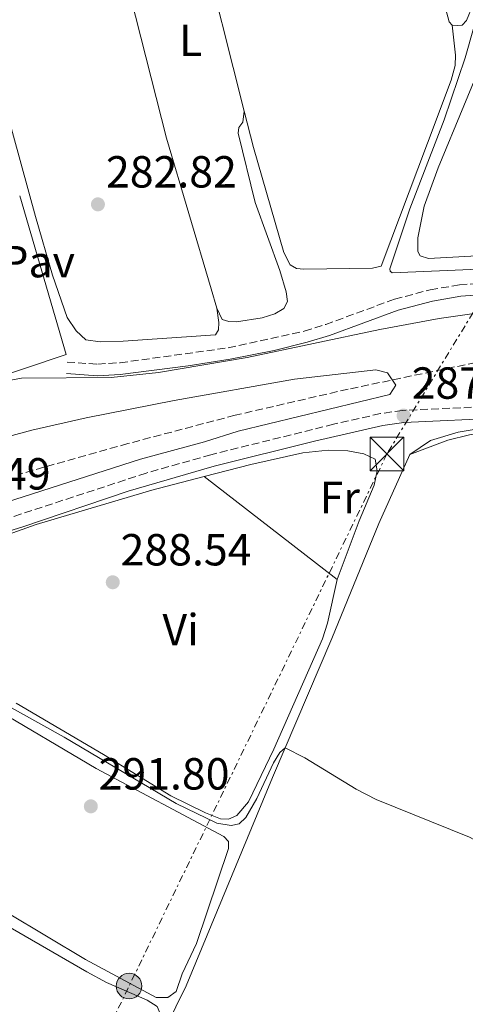
# Model space of a CAD drawing. Units: metres. Extents: x 605004 to 608469, y 4666758 to 4669123.
# Drawn here: x 607990 to 608090, y 4668525 to 4668745 of the extents above; entities that cross this region are included whole.
import ezdxf
from ezdxf.enums import TextEntityAlignment as Align

# ---------------------------------------------------------------- set-up
doc = ezdxf.new("R2010")
doc.units = ezdxf.units.M
doc.header["$MEASUREMENT"] = 0
doc.linetypes.add('DGN Style 3', pattern=[2.435890702152634, 1.739921930109024, -0.6959687720436097])
doc.linetypes.add('DGN Style 7', pattern=[3.4798438602180486, 1.565929737098122, -0.6959687720436097, 0.5219765790327072, -0.6959687720436097])
for name, color, linetype, lineweight in [('Acequia sin especificar', 4, 'Continuous', 0), ('Camino', 7, 'DGN Style 3', 0), ('Cota de punto acotado terreno', 7, 'Continuous', 0), ('Curva de nivel intermedia', 30, 'Continuous', 0), ('Estanque', 4, 'Continuous', 0), ('Etiqueta de uso rústico', 92, 'Continuous', 0), ('Línea  de muro-pared o tapia', 1, 'Continuous', 13), ('Línea de cambio de uso (parcela vista)', 92, 'Continuous', 0), ('Línea de ferrocarril desmantelado', 7, 'DGN Style 3', 0), ('Línea de muro de contención', 1, 'Continuous', 13), ('Línea eléctrica', 6, 'DGN Style 7', 0), ('Líneas deportivas', 7, 'Continuous', 0), ('Margen derecho', 7, 'Continuous', 0), ('Pavimento', 7, 'Continuous', 0), ('Poste tendido eléctrico', 7, 'Continuous', 0), ('Punto acotado terreno (símbolo)', 7, 'Continuous', 0), ('Torre eléctrica', 7, 'Continuous', 0)]:
    doc.layers.add(name, color=color, linetype=linetype, lineweight=lineweight)
doc.styles.add('Style-Arial', font='arial.ttf')

# ---------------------------------------------------------------- blocks, each defined once
blk = doc.blocks.new('5PATER')
at = {"layer": 'Estanque', "linetype": 'Continuous', "lineweight": 0}
h = blk.add_hatch(color=51, dxfattribs=at)
edge = h.paths.add_edge_path()
edge.add_ellipse((0, 0), major_axis=(-0.1095731443231308, -0.1110710700762829), ratio=0.9994222409660317, start_angle=0, end_angle=360)
blk = doc.blocks.new('5TME')
at = {"layer": 'Líneas deportivas', "color": 7, "linetype": 'Continuous', "lineweight": 0}
for p, q in [((-0.375, 0.375), (0.375, -0.375)), ((0.3723, 0.3776), (-0.3716, -0.3784))]:
    blk.add_line(p, q, dxfattribs=at)
at = {"layer": 'Líneas deportivas', "color": 7, "linetype": 'Continuous', "lineweight": 0, "flags": 128}
blk.add_lwpolyline([(-0.375, -0.375), (0.375, -0.375), (0.375, 0.375), (-0.375, 0.375), (-0.3716, -0.3784)], dxfattribs=at)
blk = doc.blocks.new('5PELE')
at = {"layer": 'Líneas deportivas', "linetype": 'Continuous', "lineweight": 0}
h = blk.add_hatch(color=9, dxfattribs=at)
edge = h.paths.add_edge_path()
edge.add_arc((-2.000000476837158e-05, 0), 0.2850000000000001, 0, 360)
at = {"layer": 'Líneas deportivas', "color": 252, "linetype": 'Continuous', "lineweight": 0}
blk.add_circle((-2.000000476837158e-05, 0), 0.2850000000000001, dxfattribs=at)

msp = doc.modelspace()

# ---------------------------------------------------------------- linework, layer by layer
at = {"layer": 'Acequia sin especificar', "color": 4, "linetype": 'Continuous', "lineweight": 0}
for points in [[(608187.4900000002, 4668702.710000001, 282.5299999999988), (608143.8499999996, 4668695.039999999, 282.3300000000018), (608134.4500000002, 4668692.74, 282.3000000000029), (608124.8799999999, 4668690.710000001, 282.4499999999971), (608120.2599999999, 4668690.07, 282.5500000000029), (608114.79, 4668689.430000001, 282.6499999999942), (608107.7000000002, 4668689.109999999, 282.75), (608090.75, 4668688.960000001, 282.929999999993), (608073.2199999997, 4668688.210000001, 283.0500000000029), (608072.8200000003, 4668688.59, 283.0500000000029), (608072.75, 4668689.119999999, 283.0500000000029), (608077.2100000001, 4668702.5, 282.75), (608084.8600000005, 4668722.33, 282.1999999999971), (608089.4800000006, 4668736.16, 282), (608097.0599999996, 4668762.939999999, 281.6300000000047), (608104.29, 4668784.609999999, 281.5500000000029), (608109.1699999999, 4668801.32, 281.429999999993), (608115.6200000001, 4668824.600000001, 281.0299999999988), (608116.6699999999, 4668830.970000001, 280.929999999993), (608117.5599999996, 4668848.4, 280.7799999999988)], [(607994.0800000001, 4668390.439999999, 298.1300000000047), (607977.7400000002, 4668414.029999999, 298.070000000007), (607968.7800000003, 4668421.439999999, 298.0099999999948), (607975.5099999999, 4668436.34, 297.0099999999948), (607985.1299999999, 4668454.289999999, 296.070000000007), (608008.25, 4668490.42, 294.5099999999948), (608018.1699999999, 4668510.560000001, 294.1300000000047), (608027.3300000001, 4668529.310000001, 293.3800000000047), (608046.5800000001, 4668575.74, 290.6300000000047), (608059.79, 4668606.77, 288.5099999999948), (608070.2699999996, 4668632.359999999, 286.6900000000023), (608077.1600000003, 4668647.74, 285.4400000000023), (608081.79, 4668650.890000001, 285.25), (608087.9299999997, 4668652.74, 285.25), (608099.6200000001, 4668654.67, 284.9400000000023), (608118.9500000002, 4668657.230000001, 284.3800000000047), (608161.6600000003, 4668664.75, 283.4400000000023), (608169.9000000004, 4668665.730000001, 283.25), (608186.6900000004, 4668668.65, 283.1300000000047), (608196.9600000001, 4668672.99, 283.070000000007)]]:
    msp.add_polyline3d(points, dxfattribs=at)
at = {"layer": 'Camino', "color": 7, "linetype": 'DGN Style 3', "lineweight": 0}
for points in [[(608000.8400000003, 4668668.340000001, 285.1699999999984), (608007.6499999987, 4668667.890000002, 285.1699999999984), (608012.6299999986, 4668668.2, 285.0800000000017), (608036.7300000006, 4668671.530000002, 284.8899999999996), (608053.6599999998, 4668675.25, 284.6399999999995), (608058.4299999997, 4668676.730000002, 284.3600000000006), (608073.780000001, 4668682.380000001, 283.7400000000053), (608081.7199999981, 4668684.470000001, 283.479999999996), (608088.219999998, 4668685.559999999, 283.3300000000017), (608109.4299999998, 4668687.070000002, 283.229999999996), (608122.2100000007, 4668688.520000001, 283.1999999999971), (608151.6200000012, 4668694.710000002, 283.479999999996), (608174.600000001, 4668698.540000001, 283.4199999999984), (608189.6700000007, 4668701.670000002, 283.0299999999988)], [(608196.8799999991, 4668679.38, 283.1699999999982), (608195.6799999988, 4668677.49, 283.2899999999936), (608194.5299999999, 4668676.54, 283.4199999999984), (608189.8500000016, 4668674.680000001, 283.429999999993), (608183.7399999985, 4668672.95, 283.3899999999995), (608169.0699999989, 4668669.840000001, 283.5399999999935), (608147.8599999994, 4668666.590000001, 283.679999999993), (608122.3200000002, 4668661.899999999, 284.1100000000006), (608112.4699999975, 4668660.230000002, 284.5700000000069), (608098.2499999995, 4668658.590000002, 285.449999999997), (608075.5699999991, 4668657.580000003, 287.5399999999937), (608070.6499999972, 4668656.870000003, 288.0299999999989), (608060.1999999977, 4668654.480000001, 288.1699999999983), (608032.8700000005, 4668647.710000001, 288.4499999999971), (608018.4400000002, 4668643.600000002, 288.3000000000029), (607978.9600000001, 4668630.680000001, 288.6799999999931), (607948.2100000007, 4668621.960000001, 290.1100000000007), (607938.670000001, 4668619.13, 291.1000000000058), (607922.4799999993, 4668613.030000002, 291.550000000003)]]:
    msp.add_polyline3d(points, dxfattribs=at)
at = {"layer": 'Curva de nivel intermedia', "color": 30, "linetype": 'Continuous', "lineweight": 0, "flags": 128}
for points, elevation in [([(608190.4200000018, 4668695.26), (608166.350000001, 4668691.509999999), (608146.7000000015, 4668687.760000001), (608122.2900000011, 4668683.59), (608083.740000001, 4668678.04), (608070.4999999999, 4668675.579999999), (608040.9300000005, 4668669.34), (608021.2100000017, 4668666.059999999), (608010.6500000005, 4668664.930000001), (607990.6800000013, 4668664.77), (607985.7599999995, 4668663.899999999)], 285), ([(607983.1199999999, 4668635.819999999), (608017.2100000008, 4668646.74), (608031.4700000011, 4668650.599999999), (608038.9200000011, 4668652.939999999), (608072.7300000006, 4668661.15), (608074.0700000015, 4668663.210000002), (608072.2200000008, 4668665.980000001), (608069.5900000001, 4668666.649999999), (608051.5000000007, 4668664.51), (608024.6699999997, 4668659.789999999), (608005.0500000013, 4668655.939999999), (607992.9600000012, 4668653.16), (607983.3000000009, 4668650.560000001)], 290.0000000000001), ([(608168.4299999997, 4668521.99), (608120.9900000002, 4668547.55), (608100.3300000004, 4668557.13), (608090.4700000011, 4668562.449999999), (608069.6500000004, 4668570.840000001), (608065.2300000014, 4668573.149999999), (608053.8200000008, 4668580.13), (608049.3900000006, 4668582.359999998), (608048.2100000004, 4668581.33), (608046.8100000012, 4668579.039999999), (608043.0700000018, 4668571.09), (608040.6800000002, 4668566.83), (608039.1700000014, 4668565.409999999), (608037.39, 4668565.039999999), (608034.2100000016, 4668565.599999999), (608025.1600000013, 4668569.929999999), (608000.1699999997, 4668584.720000001), (607969.5900000002, 4668601.730000001)], 290.0000000000001)]:
    msp.add_lwpolyline(points, dxfattribs=dict(at, elevation=elevation))
at = {"layer": 'Línea  de muro-pared o tapia', "color": 1, "linetype": 'Continuous', "lineweight": 13, "extrusion": (-0.006552987873516234, 0.02242747400315551, 0.9997269961143229), "elevation": 101007.5981445756, "flags": 128}
msp.add_lwpolyline([(-1892970.267607162, -4309631.458864698), (-1892970.267607162, -4309594.652012074)], dxfattribs=at)
at = {"layer": 'Línea de cambio de uso (parcela vista)', "color": 92, "linetype": 'Continuous', "lineweight": 0, "extrusion": (0.2593211464817259, 0.08024627582861317, 0.9624515978494926), "elevation": 532597.651556379, "flags": 128}
msp.add_lwpolyline([(4280315.444786927, -1887310.043759897), (4280355.930421007, -1887312.272135408), (4280415.796417723, -1887313.008910251)], dxfattribs=at)
at = {"layer": 'Línea de cambio de uso (parcela vista)', "color": 92, "linetype": 'Continuous', "lineweight": 0, "extrusion": (-0.005698716190764359, 0.004408596092563177, 0.9999740441202811), "elevation": 17405.55499151964, "flags": 128}
msp.add_lwpolyline([(608023.1208332727, 4668611.474470276), (608052.7612906533, 4668588.544847447)], dxfattribs=at)
at = {"layer": 'Línea de cambio de uso (parcela vista)', "color": 92, "linetype": 'Continuous', "lineweight": 0}
for points in [[(608086.6399999997, 4668743.42, 282.3000000000029), (608085.9199999999, 4668744.210000001, 282.3000000000029), (608069.5199999996, 4668805.27, 281.6999999999971), (608049.9100000003, 4668873.060000001, 281.1199999999953), (608043.5800000001, 4668891.529999999, 280.8999999999942), (608043.5599999996, 4668892.220000001, 280.8999999999942), (608044.3799999999, 4668893, 280.8999999999942), (608053.2300000006, 4668897.67, 280.8500000000058), (608080.8499999996, 4668910.310000001, 280.8699999999953), (608087.0199999996, 4668912.939999999, 280.8999999999942), (608089.3300000001, 4668913.550000001, 280.8999999999942), (608090.0700000003, 4668913.25, 280.8999999999942), (608091.5099999999, 4668910.689999999, 280.9199999999983), (608112.7999999998, 4668857.52, 281.6499999999942), (608114.9500000002, 4668850.310000001, 281.7200000000012), (608115.4199999999, 4668846.24, 281.75), (608115.3399999999, 4668836.960000001, 281.6999999999971), (608114.7999999998, 4668831.99, 281.6999999999971), (608111.5800000001, 4668817.100000001, 281.8500000000058), (608092.6100000005, 4668751.430000001, 282.1199999999953), (608089.79, 4668744.460000001, 282.2200000000012), (608088.8600000005, 4668743.42, 282.2200000000012), (608087.7100000001, 4668743.369999999, 282.2799999999988), (608086.6399999997, 4668743.42, 282.3000000000029)], [(608034.1600000003, 4668680.369999999, 284.5200000000041), (608034.6299999999, 4668677.199999999, 284.5200000000041), (608034.5599999996, 4668675.57, 284.6499999999942), (608033.8899999997, 4668674.449999999, 284.75), (608013.3399999999, 4668673.02, 284.820000000007), (608008.2100000001, 4668672.9, 284.8699999999953), (608005.04, 4668673.300000001, 284.820000000007), (608002.8600000005, 4668675.279999999, 284.6699999999983), (608000.8300000001, 4668678.300000001, 284.6000000000058), (607997.5599999996, 4668687.720000001, 283.9700000000012), (607993.7699999996, 4668700.800000001, 283.3999999999942), (607987.2199999997, 4668724.92, 282.9700000000012), (607979.9600000001, 4668749.82, 282.4499999999971), (607968.3899999997, 4668788.51, 282.1199999999953), (607955.2400000002, 4668834.600000001, 282.1499999999942), (607951.8399999999, 4668846.24, 281.8699999999953), (607950.9699999997, 4668850.5, 281.6499999999942), (607951.3600000005, 4668852.16, 281.570000000007), (607953.1900000004, 4668854.07, 281.570000000007), (607963.8600000005, 4668859.16, 281.6699999999983), (607978.5700000003, 4668865.16, 281.6999999999971), (607979.5599999996, 4668865.33, 281.75), (607981.1100000005, 4668865.189999999, 281.75), (607982.5999999996, 4668864.49, 281.8699999999953)], [(607995.5700000003, 4668815.480000001, 281.9499999999971), (608004.1299999999, 4668785.32, 282.179999999993), (608012.2599999999, 4668759.57, 282.3000000000029), (608014.9400000004, 4668749.930000001, 282.3300000000018), (608022.9800000006, 4668718.26, 282.8800000000047), (608032.9600000001, 4668684.699999999, 284.3000000000029), (608034.1600000003, 4668680.369999999, 284.5200000000041)], [(608171.7199999997, 4668766.029999999, 282.1600000000035), (608177.4299999997, 4668743.42, 282.179999999993), (608181.5, 4668729.140000001, 282.2799999999988), (608184.3799999999, 4668714.609999999, 282.4799999999959), (608184.9600000001, 4668708.730000001, 282.6999999999971), (608184.7100000001, 4668706.960000001, 282.7799999999988), (608183.4699999997, 4668705.960000001, 282.8500000000058), (608180.8300000001, 4668705.180000001, 282.8500000000058), (608155.7999999998, 4668701.51, 282.8999999999942), (608139.5, 4668697.5, 282.9700000000012), (608128.9600000001, 4668695.529999999, 283.1199999999953), (608100.1799999997, 4668692.470000001, 283.1399999999995), (608081.3300000001, 4668691.449999999, 283.1499999999942)], [(608081.3300000001, 4668691.449999999, 283.1499999999942), (608079.5, 4668692.039999999, 283.1499999999942), (608078.9299999997, 4668693, 283.1499999999942), (608078.9600000001, 4668696.050000001, 283.1000000000058), (608080.3700000001, 4668703.07, 283.070000000007), (608083.4900000002, 4668711.66, 282.9700000000012), (608094.9100000003, 4668739.310000001, 282.5299999999988), (608102.2599999999, 4668763.779999999, 282.25)], [(608086.6399999997, 4668743.42, 282.3000000000029), (608087.3600000005, 4668736.730000001, 282.320000000007), (608087.3099999996, 4668734.439999999, 282.320000000007), (608086.3799999999, 4668731.180000001, 282.320000000007), (608081.1399999997, 4668717.119999999, 282.3300000000018), (608070.79, 4668689.730000001, 283.3000000000029), (608068.8799999999, 4668689.279999999, 283.5), (608053.5999999996, 4668689.029999999, 283.6499999999942), (608051.9000000004, 4668689.189999999, 283.6199999999953), (608050.4900000002, 4668690, 283.570000000007), (608049.1299999999, 4668692.789999999, 283.4700000000012), (608042.3499999996, 4668716.180000001, 282.9499999999971), (608040.2993999999, 4668724.309800001, 282.8249000000069)], [(608040.2993999999, 4668724.309800001, 282.820000000007), (608039.9800000006, 4668721.810000001, 282.9199999999983), (608039.1200000001, 4668720.65, 282.9499999999971), (608038.9299999997, 4668719.390000001, 282.9700000000012), (608042.7599999999, 4668703.930000001, 283.2200000000012), (608048.2000000002, 4668688.800000001, 283.9199999999983), (608049.6399999997, 4668683.980000001, 284.2200000000012), (608049.9199999999, 4668681.869999999, 284.320000000007), (608049.0899999999, 4668680.310000001, 284.3699999999953), (608047.0999999996, 4668679.130000001, 284.4199999999983), (608044.25, 4668678.210000001, 284.5), (608038.5800000001, 4668677.33, 284.4499999999971), (608036.8499999996, 4668677.4, 284.4700000000012), (608035.4100000003, 4668677.83, 284.4700000000012), (608034.1600000003, 4668680.369999999, 284.5200000000041)], [(608077.1600000003, 4668647.74, 285.7899999999936), (608085.6299999999, 4668650.930000001, 285.5399999999936), (608090.4600000001, 4668652.15, 285.3899999999995), (608121.1200000001, 4668656.449999999, 284.4100000000035), (608151.7000000002, 4668661.289999999, 283.8099999999977), (608164.1500000004, 4668662.77, 283.6300000000047), (608165.5999999996, 4668662.33, 283.570000000007), (608169.0300000003, 4668658.5, 283.5399999999936), (608192.8399999999, 4668625.33, 283.6000000000058), (608193.5800000001, 4668621, 283.7200000000012), (608193.2199999997, 4668617.880000001, 283.7899999999936), (608192.2199999997, 4668616, 283.8800000000047), (608178.9100000003, 4668593.75, 285.1000000000058), (608165.4400000004, 4668571.41, 286.8600000000006), (608157.1200000001, 4668557.9, 287.820000000007), (608151.7699999996, 4668549.880000001, 288.6999999999971), (608150.8300000001, 4668547.230000001, 288.8500000000058), (608151.3600000005, 4668545.230000001, 288.8800000000047), (608153.4000000004, 4668542.939999999, 289.070000000007), (608163.6200000001, 4668533.17, 289.320000000007), (608180.6799999997, 4668518.140000001, 289.8500000000058)], [(608031.3505999995, 4668642.839400001, 288.4057999999932), (608041.7599999999, 4668645.529999999, 288.4199999999983), (608053.3600000005, 4668648.130000001, 288.4499999999971), (608059.0099999999, 4668648.680000001, 288.4499999999971), (608063.3300000001, 4668648.560000001, 288.4499999999971), (608066.9000000004, 4668647.91, 288.5500000000029), (608069.4199999999, 4668646.720000001, 288.5500000000029), (608069.9100000003, 4668644.130000001, 288.5500000000029), (608069.2400000002, 4668640.91, 288.5500000000029), (608065.9000000004, 4668632.949999999, 288.5500000000029), (608060.9900000002, 4668619.91, 288.6699999999983)], [(607984.5499999998, 4668628.82, 288.4199999999983), (607993.9800000006, 4668632.16, 288.4100000000035), (608019.7100000001, 4668639.83, 288.3899999999995), (608031.3505999995, 4668642.839400001, 288.4057999999932)], [(608060.9900000002, 4668619.91, 288.6699999999983), (608058.8300000001, 4668610.119999999, 288.7200000000012), (608057.7400000002, 4668606.67, 288.7299999999959), (608046.8499999996, 4668582.07, 288.9199999999983), (608041.2599999999, 4668570.350000001, 289.1100000000006), (608038.6600000003, 4668567.300000001, 289.3000000000029), (608036.7999999998, 4668566.470000001, 289.4199999999983), (608035.0300000003, 4668566.57, 289.4499999999971), (608031.6500000004, 4668567.859999999, 289.4499999999971), (608023.9699999997, 4668571.66, 289.3000000000029), (608008.9699999997, 4668580.890000001, 289.0099999999948), (607989.5, 4668592.350000001, 288.8300000000018)], [(607984.1600000003, 4668591.41, 292.0599999999977), (608007.3200000003, 4668577.789999999, 292.1000000000058), (608035.7599999999, 4668562.59, 292.1900000000023), (608036.7800000003, 4668561.49, 292.1900000000023), (608036.7699999996, 4668559.960000001, 292.2200000000012), (608029.6699999999, 4668538.730000001, 292.1900000000023), (608026.4699999997, 4668531.99, 292.2200000000012), (608025.1399999997, 4668528.060000001, 292.2200000000012), (608023.2400000002, 4668526.710000001, 292.25)], [(607974.8799999999, 4668549.970000001, 293.7899999999936), (608005.2599999999, 4668532.42, 293.8099999999977), (608009.6399999997, 4668530.050000001, 293.7899999999936), (608018.6900000004, 4668526.100000001, 293.820000000007), (608020.8700000001, 4668524.699999999, 293.8500000000058), (608021.5199999996, 4668523.300000001, 293.8800000000047), (608019.7199999997, 4668518.350000001, 293.9100000000035), (608014.25, 4668506.710000001, 293.8800000000047), (608006.9400000004, 4668493.609999999, 294), (607998.1500000004, 4668482.02, 293.9700000000012), (607989.6500000004, 4668468.289999999, 293.9700000000012)], [(608023.2400000002, 4668526.710000001, 292.25), (608020.6900000004, 4668526.720000001, 292.25), (608004.9500000002, 4668535.220000001, 292.2899999999936), (607987.5300000003, 4668545.59, 292.3500000000058)]]:
    msp.add_polyline3d(points, dxfattribs=at)
at = {"layer": 'Línea de ferrocarril desmantelado', "color": 7, "linetype": 'DGN Style 3', "lineweight": 0}
msp.add_polyline3d([(608419.7600000006, 4668734.66, 284.7799999999988), (608335.3400000001, 4668717.220000001, 286.3000000000029), (608223.8799999983, 4668695.34, 287.5500000000029), (608202.4390680834, 4668690.625974104, 287.9618000000046), (608199.4094671985, 4668689.959855056, 288.0200000000041), (608196.3628449887, 4668689.350427403, 288.0678000000044), (608113.3299999986, 4668672.739999999, 289.3699999999953), (608063.4499999982, 4668662.309999998, 290.1199999999953), (608038.2600000021, 4668656.500000001, 290.5500000000029), (608014.3900000005, 4668650.190000001, 290.8399999999965), (607990.0899999995, 4668643.34, 291.0500000000029)], dxfattribs=at)
at = {"layer": 'Línea de muro de contención', "color": 1, "linetype": 'Continuous', "lineweight": 13, "extrusion": (0.008388020896445955, 0.002841033570827432, 0.9999607840478998), "elevation": 18649.17894482188, "flags": 128}
msp.add_lwpolyline([(607976.8162074685, 4668635.928476075), (607957.5653748404, 4668629.408449763)], dxfattribs=at)
at = {"layer": 'Línea eléctrica', "color": 6, "linetype": 'DGN Style 7', "lineweight": 0, "extrusion": (0.02153111816834576, 0.01523425730782497, 0.9996521036614187), "elevation": 84506.20894833047, "flags": 128}
msp.add_lwpolyline([(3459664.978272731, -3191156.385553046), (3459664.978272731, -3192070.23437222)], dxfattribs=at)
at = {"layer": 'Línea eléctrica', "color": 6, "linetype": 'DGN Style 7', "lineweight": 0}
msp.add_polyline3d([(608214.3400000008, 4668883.199999999, 281.1300000000047), (608096.7100000001, 4668688.300000001, 283.2400000000052), (608072.0699999993, 4668647.859999999, 287.5899999999965), (607859.4200000009, 4668208.670000001, 309.0299999999988)], dxfattribs=at)
at = {"layer": 'Margen derecho', "color": 7, "linetype": 'Continuous', "lineweight": 0}
for points in [[(608000.6700000004, 4668665.780000002, 285.1699999999984), (608007.6399999997, 4668665.320000002, 285.1699999999984), (608012.6299999986, 4668665.609999999, 285.0800000000017), (608027.7699999998, 4668667.500000001, 284.9600000000066), (608037.1799999998, 4668669.010000002, 284.8899999999996), (608046.9899999979, 4668670.960000001, 284.7799999999988), (608054.3199999993, 4668672.770000001, 284.6399999999995), (608059.25, 4668674.300000003, 284.3600000000006), (608074.5499999998, 4668679.930000001, 283.7400000000053), (608082.2600000012, 4668681.960000004, 283.479999999996), (608088.530000001, 4668683.010000003, 283.3300000000017), (608108.48, 4668684.420000004, 283.229999999996), (608122.6199999996, 4668685.980000001, 283.1999999999971), (608151.9699999976, 4668692.170000004, 283.479999999996), (608171.8399999985, 4668695.390000002, 283.4900000000054), (608190.3799999993, 4668699.2, 283.0299999999988)], [(608198.2699999993, 4668676.590000001, 283.2400000000052), (608197.7100000005, 4668675.690000002, 283.2899999999936), (608195.909999999, 4668674.210000001, 283.4199999999984), (608191.2799999999, 4668672.320000002, 283.429999999993), (608184.3799999978, 4668670.350000002, 283.3899999999995), (608169.7100000004, 4668667.239999999, 283.5399999999935), (608148.3099999987, 4668663.949999999, 283.679999999993), (608123.7199999995, 4668659.440000003, 284.0800000000017), (608112.9300000002, 4668657.59, 284.5599999999978), (608098.4599999996, 4668655.930000002, 285.449999999997), (608075.8299999986, 4668654.920000004, 287.5399999999937), (608071.1299999978, 4668654.239999999, 288.0299999999989), (608055.9599999998, 4668650.710000004, 288.2200000000013), (608033.5599999989, 4668645.13, 288.4499999999971), (608014.4499999981, 4668639.550000002, 288.3000000000029), (607990.7399999973, 4668631.580000004, 288.4900000000052), (607974.9400000012, 4668626.730000001, 288.800000000003), (607950.8999999975, 4668619.949999999, 289.9799999999959), (607939.5199999983, 4668616.600000001, 291.1000000000058), (607923.4200000003, 4668610.530000003, 291.550000000003)]]:
    msp.add_polyline3d(points, dxfattribs=at)

# ---------------------------------------------------------------- block references
at = {"layer": 'Poste tendido eléctrico', "color": 7, "linetype": 'Continuous', "lineweight": 0, "xscale": 10, "yscale": 10, "zscale": 10}
msp.add_blockref('5PELE', (608014.6499999975, 4668529.260000001, 292.8399999999965), dxfattribs=at)
at = {"layer": 'Punto acotado terreno (símbolo)', "color": 7, "linetype": 'Continuous', "lineweight": 0, "xscale": 10, "yscale": 10, "zscale": 10}
for p in [(608007.699999998, 4668703.510000002, 282.8200000000074), (608075.7899999982, 4668656.430000001, 287.3699999999953), (608011.0100000004, 4668619.27, 288.5399999999941), (608006.1199999999, 4668569.32, 291.7899999999945)]:
    msp.add_blockref('5PATER', p, dxfattribs=at)
at = {"layer": 'Torre eléctrica', "color": 7, "linetype": 'Continuous', "lineweight": 0, "xscale": 10, "yscale": 10, "zscale": 10}
msp.add_blockref('5TME', (608072.0699999993, 4668647.859999999, 287.5899999999965), dxfattribs=at)

# ---------------------------------------------------------------- texts
at = {"layer": 'Cota de punto acotado terreno', "color": 7, "linetype": 'Continuous', "lineweight": 0, "style": 'Style-Arial'}
for s, p in [('282.82', (608009.4999999999, 4668707.260000003, 282.820000000007)), ('287.37', (608077.5900000002, 4668660.180000001, 287.3699999999953)), ('291.49', (607967.9999999994, 4668639.940000001, 291.4900000000052)), ('288.54', (608012.7499999999, 4668623.02, 288.5399999999936)), ('291.80', (608007.8500000027, 4668573.07, 291.7899999999936))]:
    msp.add_text(s, height=7.000000000000002, dxfattribs=at).set_placement(p)
at = {"layer": 'Etiqueta de uso rústico', "color": 92, "linetype": 'Continuous', "lineweight": 0, "style": 'Style-Arial'}
for s, p in [('L', (608028.3614203791, 4668740.090009999, 282.5299999999988)), ('Fr', (608061.563685268, 4668638.160009998, 288.5)), ('Vi', (608026.1289322206, 4668608.710010001, 288.6499999999942))]:
    msp.add_text(s, height=7.000000000000002, dxfattribs=at).set_placement(p, align=Align.MIDDLE_CENTER)
at = {"layer": 'Pavimento', "color": 7, "linetype": 'Continuous', "lineweight": 0, "style": 'Style-Arial'}
msp.add_text('Pav', height=7.000000000000002, dxfattribs=at).set_placement((607994.3857062568, 4668690.740009996, 283.8300000000018), align=Align.MIDDLE_CENTER)

doc.saveas('drawing.dxf')
